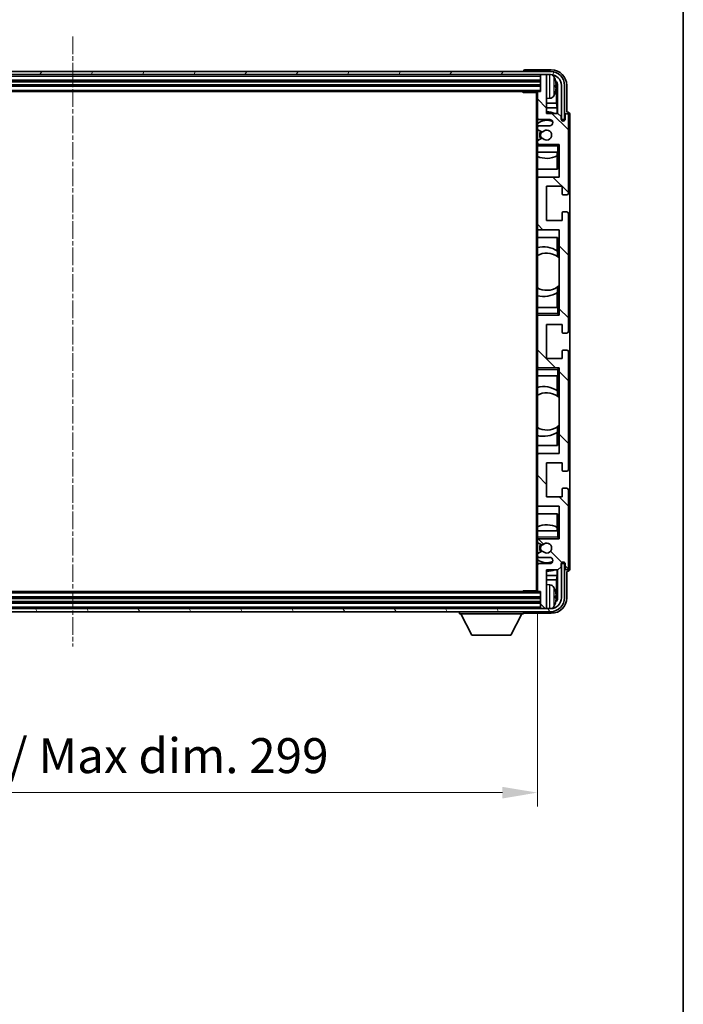
# Model space of a CAD drawing. Units: millimetres. Extents: x 1 to 9846, y 2 to 1267.
# Drawn here: x 2730 to 2943, y 726 to 1043 of the extents above; entities that cross this region are included whole.
import ezdxf

# ---------------------------------------------------------------- set-up
doc = ezdxf.new("R2010")
doc.units = ezdxf.units.MM
doc.linetypes.add('CHAIN', pattern=[0.3543, 0.2362, -0.0295, 0.0591, -0.0295])
for name, color, linetype, lineweight in [('Border (ISO)', 7, 'Continuous', 35), ('Dimension (ISO)', 7, 'Continuous', 18), ('Dimension (ISO) @ 1', 7, 'Continuous', 18), ('Visible (ISO)', 7, 'Continuous', 35), ('Visible Narrow (ISO)', 7, 'Continuous', 25)]:
    doc.layers.add(name, color=color, linetype=linetype, lineweight=lineweight)
doc.layers.add('Centerline (ISO)', color=7, linetype='Continuous', lineweight=18, true_color=0x80ffff)
doc.layers.add('Hatch (ISO)', color=1, linetype='Continuous', lineweight=18, true_color=0xff0000)
doc.styles.add('Note Text (TK)', font='MS PGothic.ttf')
doc.dimstyles.new('Default - Method 1b (TK)', dxfattribs={"dimscale": 3, "dimtxt": 2.5, "dimasz": 2.5, "dimexe": 1, "dimexo": 1.5, "dimgap": 1, "dimtad": 1, "dimtoh": 1, "dimrnd": 1e-08, "dimdsep": 46, "dimtxsty": 'Note Text (TK)', "dimcen": 0.09, "dimdle": 5, "dimclrd": 100, "dimclre": 100, "dimclrt": 7, "dimadec": 1, "dimazin": 1, "dimtfac": 1, "dimtmove": 0, "dimatfit": 3, "dimfxl": 0, "dimtolj": 1, "dimlwd": -1, "dimlwe": -1, "dimarcsym": 0})

# ---------------------------------------------------------------- blocks, each defined once
blk = doc.blocks.new('図面枠 tk図枠')
at = {"layer": 'Border (ISO)'}
blk.add_line((405.5, 289), (405.5, 8), dxfattribs=at)
blk = doc.blocks.new('*D45')
at = {"layer": 'Defpoints', "color": 0, "transparency": 16777216}
for p in [(2597.25, 858.76), (2896.25, 858.76), (2896.25, 793.7)]:
    blk.add_point(p, dxfattribs=at)
at = {"layer": 'Dimension (ISO)', "color": 100, "transparency": 16777216}
for p, q in [((2597.25, 852.01), (2597.25, 789.2)), ((2896.25, 852.01), (2896.25, 789.2)), ((2608.5, 793.7), (2885, 793.7))]:
    blk.add_line(p, q, dxfattribs=at)
for points in [[(2608.5, 795.57), (2608.5, 791.82), (2597.25, 793.7)], [(2885, 795.57), (2885, 791.82), (2896.25, 793.7)]]:
    blk.add_solid(points, dxfattribs=at)
at = {"layer": 'Dimension (ISO)', "color": 7, "transparency": 16777216, "insert": (2661.38, 805.61), "char_height": 11.25, "attachment_point": 4, "style": 'Note Text (TK)'}
blk.add_mtext('\\A1;\\fＭＳ Ｐゴシック|b0|i0;\\H11.2500;有効寸法 / Max dim. 299', dxfattribs=at)

msp = doc.modelspace()

# ---------------------------------------------------------------- hatches: boundary and pattern name
at = {"layer": 'Hatch (ISO)'}
h = msp.add_hatch(dxfattribs=at)
h.set_pattern_fill('ANSI31', color=256, scale=114.3, angle=14.999978, style=0)
h.set_pattern_definition([(60, (1118.476, -33.854), (-12.37334, 7.14375), [])])
edge = h.paths.add_edge_path()
edge.add_ellipse((2900.4987, 1021.463), major_axis=(0, 3.5), ratio=1, start_angle=270, end_angle=360)
edge.add_line((2900.4987, 1024.963), (2898.9487, 1024.963))
edge.add_line((2898.9487, 1024.963), (2897.5487, 1024.963))
edge.add_line((2897.5487, 1024.963), (2595.9487, 1024.963))
edge.add_line((2595.9487, 1024.963), (2594.5487, 1024.963))
edge.add_line((2594.5487, 1024.963), (2592.9987, 1024.963))
edge.add_ellipse((2592.9987, 1021.463), major_axis=(-3.5, 0), ratio=1, start_angle=270, end_angle=360)
edge.add_line((2589.4987, 1021.463), (2589.4987, 1010.463))
edge.add_line((2589.4987, 1010.463), (2588.4987, 1010.463))
edge.add_line((2588.4987, 1010.463), (2588.4987, 1021.463))
edge.add_ellipse((2592.9987, 1021.463), major_axis=(0, 4.5), ratio=1, start_angle=0, end_angle=90, ccw=False)
edge.add_line((2592.9987, 1025.963), (2900.4987, 1025.963))
edge.add_ellipse((2900.4987, 1021.463), major_axis=(4.5, 0), ratio=1, start_angle=0, end_angle=90, ccw=False)
edge.add_line((2904.9987, 1021.463), (2904.9987, 1010.463))
edge.add_line((2904.9987, 1010.463), (2903.9987, 1010.463))
edge.add_line((2903.9987, 1010.463), (2903.9987, 1021.463))
h = msp.add_hatch(dxfattribs=at)
h.set_pattern_fill('ANSI31', color=256, scale=114.3, angle=90.00021, style=0)
h.set_pattern_definition([(135.0002, (1118.476, -33.854), (-10.10275, -10.10283), [])])
edge = h.paths.add_edge_path()
edge.add_ellipse((2896.5487, 1019.163), major_axis=(0, 0.3), ratio=1, start_angle=0, end_angle=90)
edge.add_line((2896.2487, 1019.163), (2896.2487, 1010.963))
edge.add_ellipse((2896.7487, 1010.963), major_axis=(-0.5, 0), ratio=1, start_angle=0, end_angle=90)
edge.add_line((2896.7487, 1010.463), (2900.2487, 1010.463))
edge.add_ellipse((2900.2487, 1009.463), major_axis=(0, 1), ratio=1, start_angle=180, end_angle=360, ccw=False)
edge.add_line((2900.2487, 1008.463), (2896.7487, 1008.463))
edge.add_ellipse((2896.7487, 1007.963), major_axis=(0, 0.5), ratio=1, start_angle=0, end_angle=90)
edge.add_line((2896.2487, 1007.963), (2896.2487, 1007.4529))
edge.add_ellipse((2896.5487, 1007.4529), major_axis=(-0.3, 0), ratio=1, start_angle=0, end_angle=60)
edge.add_line((2896.3987, 1007.1931), (2897.6719, 1006.458))
edge.add_ellipse((2897.8219, 1006.7178), major_axis=(-0.15, -0.2598), ratio=1, start_angle=0, end_angle=78.671012)
edge.add_ellipse((2899.2487, 1005.463), major_axis=(-1.2015, 1.0566), ratio=1, start_angle=82.662386, end_angle=360, ccw=False)
edge.add_ellipse((2897.822, 1004.2082), major_axis=(0.2253, 0.1981), ratio=1, start_angle=0, end_angle=77.981127)
edge.add_line((2897.6751, 1004.4698), (2896.4018, 1003.7548))
edge.add_ellipse((2896.5487, 1003.4932), major_axis=(-0.1469, 0.2616), ratio=1, start_angle=0, end_angle=60.685474)
edge.add_line((2896.2487, 1003.4932), (2896.2487, 1002.963))
edge.add_ellipse((2896.7487, 1002.963), major_axis=(-0.5, 0), ratio=1, start_angle=0, end_angle=90)
edge.add_line((2896.7487, 1002.463), (2903.2487, 1002.463))
edge.add_line((2903.2487, 1002.463), (2903.2487, 991.963))
edge.add_line((2903.2487, 991.963), (2896.7487, 991.963))
edge.add_ellipse((2896.7487, 991.463), major_axis=(0, 0.5), ratio=1, start_angle=0, end_angle=90)
edge.add_line((2896.2487, 991.463), (2896.2487, 975.463))
edge.add_ellipse((2896.7487, 975.463), major_axis=(-0.5, 0), ratio=1, start_angle=0, end_angle=90)
edge.add_line((2896.7487, 974.963), (2903.2487, 974.963))
edge.add_line((2903.2487, 974.963), (2903.2487, 947.463))
edge.add_line((2903.2487, 947.463), (2896.7487, 947.463))
edge.add_ellipse((2896.7487, 946.963), major_axis=(0, 0.5), ratio=1, start_angle=0, end_angle=90)
edge.add_line((2896.2487, 946.963), (2896.2487, 930.963))
edge.add_ellipse((2896.7487, 930.963), major_axis=(-0.5, 0), ratio=1, start_angle=0, end_angle=90)
edge.add_line((2896.7487, 930.463), (2903.2487, 930.463))
edge.add_line((2903.2487, 930.463), (2903.2487, 902.963))
edge.add_line((2903.2487, 902.963), (2896.7487, 902.963))
edge.add_ellipse((2896.7487, 902.463), major_axis=(0, 0.5), ratio=1, start_angle=0, end_angle=90)
edge.add_line((2896.2487, 902.463), (2896.2487, 886.463))
edge.add_ellipse((2896.7487, 886.463), major_axis=(-0.5, 0), ratio=1, start_angle=0, end_angle=90)
edge.add_line((2896.7487, 885.963), (2903.2487, 885.963))
edge.add_line((2903.2487, 885.963), (2903.2487, 875.463))
edge.add_line((2903.2487, 875.463), (2896.7487, 875.463))
edge.add_ellipse((2896.7487, 874.963), major_axis=(0, 0.5), ratio=1, start_angle=0, end_angle=90)
edge.add_line((2896.2487, 874.963), (2896.2487, 874.4329))
edge.add_ellipse((2896.5487, 874.4329), major_axis=(-0.3, 0), ratio=1, start_angle=0, end_angle=60.685474)
edge.add_line((2896.4018, 874.1713), (2897.6751, 873.4563))
edge.add_ellipse((2897.822, 873.7179), major_axis=(-0.1469, -0.2616), ratio=1, start_angle=0, end_angle=77.981127)
edge.add_ellipse((2899.2487, 872.463), major_axis=(-1.2014, 1.0567), ratio=1, start_angle=82.662386, end_angle=360, ccw=False)
edge.add_ellipse((2897.8219, 871.2083), major_axis=(0.2253, 0.1981), ratio=1, start_angle=0, end_angle=78.671012)
edge.add_line((2897.6719, 871.4681), (2896.3987, 870.733))
edge.add_ellipse((2896.5487, 870.4732), major_axis=(-0.15, 0.2598), ratio=1, start_angle=0, end_angle=60)
edge.add_line((2896.2487, 870.4732), (2896.2487, 869.963))
edge.add_ellipse((2896.7487, 869.963), major_axis=(-0.5, 0), ratio=1, start_angle=0, end_angle=90)
edge.add_line((2896.7487, 869.463), (2900.2487, 869.463))
edge.add_ellipse((2900.2487, 868.463), major_axis=(0, 1), ratio=1, start_angle=180, end_angle=360, ccw=False)
edge.add_line((2900.2487, 867.463), (2896.7487, 867.463))
edge.add_ellipse((2896.7487, 866.963), major_axis=(0, 0.5), ratio=1, start_angle=0, end_angle=90)
edge.add_line((2896.2487, 866.963), (2896.2487, 858.763))
edge.add_ellipse((2896.5487, 858.763), major_axis=(-0.3, 0), ratio=1, start_angle=0, end_angle=90)
edge.add_line((2896.5487, 858.463), (2897.2487, 858.463))
edge.add_line((2897.2487, 858.463), (2897.2487, 853.263))
edge.add_ellipse((2897.5487, 853.263), major_axis=(-0.3, 0), ratio=1, start_angle=0, end_angle=90)
edge.add_line((2897.5487, 852.963), (2898.9487, 852.963))
edge.add_ellipse((2898.9487, 853.263), major_axis=(0, -0.3), ratio=1, start_angle=0, end_angle=90)
edge.add_line((2899.2487, 853.263), (2899.2487, 865.463))
edge.add_line((2899.2487, 865.463), (2902.8987, 865.463))
edge.add_line((2902.8987, 865.463), (2903.8987, 866.463))
edge.add_line((2903.8987, 866.463), (2903.8987, 867.363))
edge.add_ellipse((2904.5737, 867.2834), major_axis=(-0.675, 0.0797), ratio=1, start_angle=193.465843, end_angle=360, ccw=False)
edge.add_line((2905.2487, 867.363), (2905.2487, 865.963))
edge.add_ellipse((2905.7487, 865.963), major_axis=(-0.5, 0), ratio=1, start_angle=0, end_angle=180)
edge.add_line((2906.2487, 865.963), (2906.2487, 891.213))
edge.add_ellipse((2905.7487, 891.213), major_axis=(0.5, 0), ratio=1, start_angle=0, end_angle=90)
edge.add_line((2905.7487, 891.713), (2904.5487, 891.713))
edge.add_ellipse((2904.5487, 891.413), major_axis=(0, 0.3), ratio=1, start_angle=0, end_angle=90)
edge.add_line((2904.2487, 891.413), (2904.2487, 888.963))
edge.add_line((2904.2487, 888.963), (2899.2487, 888.963))
edge.add_line((2899.2487, 888.963), (2899.2487, 899.963))
edge.add_line((2899.2487, 899.963), (2904.2487, 899.963))
edge.add_line((2904.2487, 899.963), (2904.2487, 897.513))
edge.add_ellipse((2904.5487, 897.513), major_axis=(-0.3, 0), ratio=1, start_angle=0, end_angle=90)
edge.add_line((2904.5487, 897.213), (2905.7487, 897.213))
edge.add_ellipse((2905.7487, 897.713), major_axis=(0, -0.5), ratio=1, start_angle=0, end_angle=90)
edge.add_line((2906.2487, 897.713), (2906.2487, 935.713))
edge.add_ellipse((2905.7487, 935.713), major_axis=(0.5, 0), ratio=1, start_angle=0, end_angle=90)
edge.add_line((2905.7487, 936.213), (2904.5487, 936.213))
edge.add_ellipse((2904.5487, 935.913), major_axis=(0, 0.3), ratio=1, start_angle=0, end_angle=90)
edge.add_line((2904.2487, 935.913), (2904.2487, 933.463))
edge.add_line((2904.2487, 933.463), (2899.2487, 933.463))
edge.add_line((2899.2487, 933.463), (2899.2487, 944.463))
edge.add_line((2899.2487, 944.463), (2904.2487, 944.463))
edge.add_line((2904.2487, 944.463), (2904.2487, 942.013))
edge.add_ellipse((2904.5487, 942.013), major_axis=(-0.3, 0), ratio=1, start_angle=0, end_angle=90)
edge.add_line((2904.5487, 941.713), (2905.7487, 941.713))
edge.add_ellipse((2905.7487, 942.213), major_axis=(0, -0.5), ratio=1, start_angle=0, end_angle=90)
edge.add_line((2906.2487, 942.213), (2906.2487, 980.213))
edge.add_ellipse((2905.7487, 980.213), major_axis=(0.5, 0), ratio=1, start_angle=0, end_angle=90)
edge.add_line((2905.7487, 980.713), (2904.5487, 980.713))
edge.add_ellipse((2904.5487, 980.413), major_axis=(0, 0.3), ratio=1, start_angle=0, end_angle=90)
edge.add_line((2904.2487, 980.413), (2904.2487, 977.963))
edge.add_line((2904.2487, 977.963), (2899.2487, 977.963))
edge.add_line((2899.2487, 977.963), (2899.2487, 988.963))
edge.add_line((2899.2487, 988.963), (2904.2487, 988.963))
edge.add_line((2904.2487, 988.963), (2904.2487, 986.513))
edge.add_ellipse((2904.5487, 986.513), major_axis=(-0.3, 0), ratio=1, start_angle=0, end_angle=90)
edge.add_line((2904.5487, 986.213), (2905.7487, 986.213))
edge.add_ellipse((2905.7487, 986.713), major_axis=(0, -0.5), ratio=1, start_angle=0, end_angle=90)
edge.add_line((2906.2487, 986.713), (2906.2487, 1011.963))
edge.add_ellipse((2905.7487, 1011.963), major_axis=(0.5, 0), ratio=1, start_angle=0, end_angle=180)
edge.add_line((2905.2487, 1011.963), (2905.2487, 1010.563))
edge.add_ellipse((2904.5737, 1010.6427), major_axis=(0.675, -0.0797), ratio=1, start_angle=193.465843, end_angle=360, ccw=False)
edge.add_line((2903.8987, 1010.563), (2903.8987, 1011.463))
edge.add_line((2903.8987, 1011.463), (2902.8987, 1012.463))
edge.add_line((2902.8987, 1012.463), (2899.2487, 1012.463))
edge.add_line((2899.2487, 1012.463), (2899.2487, 1024.663))
edge.add_ellipse((2898.9487, 1024.663), major_axis=(0.3, 0), ratio=1, start_angle=0, end_angle=90)
edge.add_line((2898.9487, 1024.963), (2897.5487, 1024.963))
edge.add_ellipse((2897.5487, 1024.663), major_axis=(0, 0.3), ratio=1, start_angle=0, end_angle=90)
edge.add_line((2897.2487, 1024.663), (2897.2487, 1019.463))
edge.add_line((2897.2487, 1019.463), (2896.5487, 1019.463))
h = msp.add_hatch(dxfattribs=at)
h.set_pattern_fill('ANSI31', color=256, scale=114.3, angle=75.000175, style=0)
h.set_pattern_definition([(120.0002, (1118.476, -33.854), (-12.37332, -7.14379), [])])
edge = h.paths.add_edge_path()
edge.add_ellipse((2592.9987, 856.463), major_axis=(0, -3.5), ratio=1, start_angle=270, end_angle=360)
edge.add_line((2592.9987, 852.963), (2594.5487, 852.963))
edge.add_line((2594.5487, 852.963), (2595.9487, 852.963))
edge.add_line((2595.9487, 852.963), (2897.5487, 852.963))
edge.add_line((2897.5487, 852.963), (2898.9487, 852.963))
edge.add_line((2898.9487, 852.963), (2900.4987, 852.963))
edge.add_ellipse((2900.4987, 856.463), major_axis=(3.5, 0), ratio=1, start_angle=270, end_angle=360)
edge.add_line((2903.9987, 856.463), (2903.9987, 867.463))
edge.add_line((2903.9987, 867.463), (2904.9987, 867.463))
edge.add_line((2904.9987, 867.463), (2904.9987, 856.463))
edge.add_ellipse((2900.4987, 856.463), major_axis=(0, -4.5), ratio=1, start_angle=0, end_angle=90, ccw=False)
edge.add_line((2900.4987, 851.963), (2592.9987, 851.963))
edge.add_ellipse((2592.9987, 856.463), major_axis=(-4.5, 0), ratio=1, start_angle=0, end_angle=90, ccw=False)
edge.add_line((2588.4987, 856.463), (2588.4987, 867.463))
edge.add_line((2588.4987, 867.463), (2589.4987, 867.463))
edge.add_line((2589.4987, 867.463), (2589.4987, 856.463))

# ---------------------------------------------------------------- linework, layer by layer
at = {"layer": 'Centerline (ISO)', "linetype": 'CHAIN', "ltscale": 23.990969}
msp.add_line((2746.7487, 1037.213), (2746.7487, 840.713), dxfattribs=at)
at = {"layer": 'Visible (ISO)'}
for p, q in [((2900.4987, 1025.963), (2592.9987, 1025.963)), ((2592.9987, 1024.963), (2900.4987, 1024.963)), ((2891.7487, 1025.9634), (2891.7487, 1025.963)), ((2900.7517, 1026.463), (2892.2484, 1026.463)), ((2897.2487, 1024.963), (2897.2487, 1024.663)), ((2897.2487, 1024.663), (2897.2487, 1019.463)), ((2898.9487, 1024.963), (2897.5487, 1024.963)), ((2899.2487, 1024.963), (2899.2487, 1024.663)), ((2899.2487, 1012.463), (2899.2487, 1024.663)), ((2596.2487, 1022.963), (2897.2487, 1022.963)), ((2596.2487, 1021.463), (2897.2487, 1021.463)), ((2901.9627, 1020.9307), (2901.9627, 1021.4954)), ((2902.3976, 1015.7004), (2902.3976, 1021.1132)), ((2902.7468, 1021.4624), (2902.7468, 1012.463)), ((2903.9987, 1021.463), (2903.9987, 1010.463)), ((2904.9987, 1010.463), (2904.9987, 1021.463)), ((2905.7487, 1012.963), (2905.7487, 1021.4661)), ((2596.9487, 1019.463), (2896.5487, 1019.463)), ((2891.4281, 1019.463), (2891.6782, 1019.213)), ((2891.6782, 1019.463), (2891.6782, 1019.213)), ((2896.2529, 1019.213), (2891.6782, 1019.213)), ((2895.9987, 1019.213), (2895.9987, 858.713)), ((2896.2487, 1019.163), (2896.2487, 1019.213)), ((2896.2487, 1019.163), (2896.2487, 1010.963)), ((2897.2487, 1019.463), (2896.5487, 1019.463)), ((2900.3076, 1017.3057), (2899.2487, 1017.213)), ((2902.3976, 1015.7004), (2899.2487, 1015.7004)), ((2902.5897, 1014.2913), (2902.3976, 1015.7004)), ((2902.5897, 1014.2913), (2899.2487, 1014.2913)), ((2902.8987, 1012.463), (2899.2487, 1012.463)), ((2902.5897, 1012.463), (2902.5897, 1014.2913)), ((2903.8987, 1011.463), (2902.8987, 1012.463)), ((2905.2487, 1011.963), (2905.2487, 1010.563)), ((2905.7493, 1012.963), (2905.7487, 1012.963)), ((2906.2487, 986.713), (2906.2487, 1011.963)), ((2906.7487, 865.9624), (2906.7487, 1011.9637)), ((2896.2487, 1007.963), (2896.2487, 1010.963)), ((2896.7487, 1010.463), (2900.2487, 1010.463)), ((2900.2487, 1008.463), (2896.7487, 1008.463)), ((2903.8987, 1010.563), (2903.8987, 1011.463)), ((2903.9987, 1010.463), (2904.9987, 1010.463)), ((2896.2487, 1007.963), (2896.2487, 1007.4529)), ((2896.2487, 1003.4932), (2896.2487, 1007.4529)), ((2896.3987, 1007.1931), (2897.6719, 1006.458)), ((2896.2487, 1003.4932), (2896.2487, 1002.963)), ((2896.2487, 1002.463), (2896.2487, 1002.963)), ((2896.7487, 1002.463), (2896.2487, 1002.463)), ((2896.2487, 1001.963), (2896.2487, 1002.463)), ((2897.6751, 1004.4698), (2896.4018, 1003.7548)), ((2896.7487, 1002.463), (2903.2487, 1002.463)), ((2902.7487, 1001.963), (2903.2487, 1002.463)), ((2903.2487, 1002.463), (2903.2487, 991.963)), ((2896.2487, 1001.963), (2896.2487, 999.963)), ((2896.2487, 999.963), (2902.7487, 999.963)), ((2896.2487, 991.463), (2896.2487, 999.963)), ((2902.6764, 999.963), (2902.6764, 998.7922)), ((2902.7462, 999.963), (2902.7462, 994.463)), ((2903.2487, 999.963), (2902.7487, 999.963)), ((2902.5891, 994.463), (2902.5891, 998.748)), ((2902.7462, 994.463), (2896.2487, 994.463)), ((2896.2487, 991.463), (2896.2487, 975.463)), ((2903.2487, 991.963), (2896.7487, 991.963)), ((2899.2487, 977.963), (2899.2487, 988.963)), ((2899.2487, 988.963), (2904.2487, 988.963)), ((2904.2487, 988.963), (2904.2487, 986.513)), ((2904.5487, 986.213), (2905.7487, 986.213)), ((2904.2487, 980.413), (2904.2487, 977.963)), ((2905.7487, 980.713), (2904.5487, 980.713)), ((2906.2487, 942.213), (2906.2487, 980.213)), ((2904.2487, 977.963), (2899.2487, 977.963)), ((2896.2487, 949.963), (2896.2487, 975.463)), ((2896.7487, 974.963), (2903.2487, 974.963)), ((2903.2487, 974.963), (2903.2487, 947.463)), ((2896.2487, 972.463), (2902.7462, 972.463)), ((2902.5891, 968.1832), (2902.5891, 972.463)), ((2902.7462, 972.463), (2902.7462, 966.3382)), ((2902.6939, 968.1144), (2902.6939, 966.3754)), ((2903.2462, 965.9374), (2903.2462, 956.9887)), ((2902.5891, 949.963), (2902.5891, 954.7429)), ((2902.6939, 956.5507), (2902.6939, 954.8117)), ((2902.7462, 956.5879), (2902.7462, 949.963)), ((2902.7487, 949.963), (2896.2487, 949.963)), ((2896.2487, 949.963), (2896.2487, 947.963)), ((2902.7487, 949.963), (2903.2487, 949.963)), ((2896.2487, 947.463), (2896.2487, 947.963)), ((2896.2487, 947.463), (2896.7487, 947.463)), ((2896.2487, 946.963), (2896.2487, 947.463)), ((2896.2487, 946.963), (2896.2487, 930.963)), ((2903.2487, 947.463), (2896.7487, 947.463)), ((2902.7487, 947.963), (2903.2487, 947.463)), ((2899.2487, 933.463), (2899.2487, 944.463)), ((2899.2487, 944.463), (2904.2487, 944.463)), ((2904.2487, 944.463), (2904.2487, 942.013)), ((2904.5487, 941.713), (2905.7487, 941.713)), ((2904.2487, 935.913), (2904.2487, 933.463)), ((2905.7487, 936.213), (2904.5487, 936.213)), ((2906.2487, 897.713), (2906.2487, 935.713)), ((2904.2487, 933.463), (2899.2487, 933.463)), ((2896.2487, 930.463), (2896.2487, 930.963)), ((2896.7487, 930.463), (2896.2487, 930.463)), ((2896.2487, 929.963), (2896.2487, 930.463)), ((2896.2487, 929.963), (2896.2487, 927.963)), ((2896.7487, 930.463), (2903.2487, 930.463)), ((2902.7487, 929.963), (2903.2487, 930.463)), ((2903.2487, 930.463), (2903.2487, 902.963)), ((2896.2487, 927.963), (2902.7487, 927.963)), ((2896.2487, 902.463), (2896.2487, 927.963)), ((2902.5891, 923.1832), (2902.5891, 927.963)), ((2902.7462, 927.963), (2902.7462, 921.3382)), ((2903.2487, 927.963), (2902.7487, 927.963)), ((2902.6939, 923.1144), (2902.6939, 921.3754)), ((2903.2462, 920.9374), (2903.2462, 911.9887)), ((2902.6939, 911.5507), (2902.6939, 909.8117)), ((2902.7462, 911.5879), (2902.7462, 905.463)), ((2902.5891, 905.463), (2902.5891, 909.7429)), ((2902.7462, 905.463), (2896.2487, 905.463)), ((2896.2487, 902.463), (2896.2487, 886.463)), ((2903.2487, 902.963), (2896.7487, 902.963)), ((2899.2487, 888.963), (2899.2487, 899.963)), ((2899.2487, 899.963), (2904.2487, 899.963)), ((2904.2487, 899.963), (2904.2487, 897.513)), ((2904.5487, 897.213), (2905.7487, 897.213)), ((2904.2487, 891.413), (2904.2487, 888.963)), ((2905.7487, 891.713), (2904.5487, 891.713)), ((2906.2487, 865.963), (2906.2487, 891.213)), ((2904.2487, 888.963), (2899.2487, 888.963)), ((2896.2487, 877.963), (2896.2487, 886.463)), ((2896.7487, 885.963), (2903.2487, 885.963)), ((2903.2487, 885.963), (2903.2487, 875.463)), ((2896.2487, 883.463), (2902.7462, 883.463)), ((2902.5891, 879.1781), (2902.5891, 883.463)), ((2902.7462, 883.463), (2902.7462, 877.963)), ((2902.6764, 879.1339), (2902.6764, 877.963)), ((2902.7487, 877.963), (2896.2487, 877.963)), ((2896.2487, 877.963), (2896.2487, 875.963)), ((2896.2487, 875.463), (2896.2487, 875.963)), ((2896.2487, 875.463), (2896.7487, 875.463)), ((2896.2487, 874.963), (2896.2487, 875.463)), ((2903.2487, 875.463), (2896.7487, 875.463)), ((2902.7487, 877.963), (2903.2487, 877.963)), ((2902.7487, 875.963), (2903.2487, 875.463)), ((2896.2487, 874.963), (2896.2487, 874.4329)), ((2896.2487, 870.4732), (2896.2487, 874.4329)), ((2896.4018, 874.1713), (2897.6751, 873.4563)), ((2896.2487, 870.4732), (2896.2487, 869.963)), ((2896.2487, 866.963), (2896.2487, 869.963)), ((2897.6719, 871.4681), (2896.3987, 870.733)), ((2896.7487, 869.463), (2900.2487, 869.463)), ((2896.2487, 866.963), (2896.2487, 858.763)), ((2900.2487, 867.463), (2896.7487, 867.463)), ((2902.8987, 865.463), (2903.8987, 866.463)), ((2903.8987, 866.463), (2903.8987, 867.363)), ((2904.9987, 867.463), (2903.9987, 867.463)), ((2903.9987, 867.463), (2903.9987, 856.463)), ((2904.9987, 856.463), (2904.9987, 867.463)), ((2905.2487, 867.363), (2905.2487, 865.963)), ((2899.2487, 853.263), (2899.2487, 865.463)), ((2899.2487, 865.463), (2902.8987, 865.463)), ((2899.2487, 863.6348), (2902.5897, 863.6348)), ((2902.5897, 863.6348), (2902.3976, 862.2257)), ((2902.5897, 863.6348), (2902.5897, 865.463)), ((2902.7468, 865.463), (2902.7468, 856.4637)), ((2905.7487, 856.46), (2905.7487, 864.963)), ((2905.7487, 864.963), (2905.7493, 864.963)), ((2899.2487, 862.2257), (2902.3976, 862.2257)), ((2900.3076, 860.6204), (2899.2487, 860.713)), ((2902.3976, 856.8129), (2902.3976, 862.2257)), ((2897.2487, 856.463), (2596.2487, 856.463)), ((2896.5487, 858.463), (2596.9487, 858.463)), ((2891.4281, 858.463), (2891.6782, 858.713)), ((2891.6782, 858.713), (2891.6782, 858.463)), ((2896.2529, 858.713), (2891.6782, 858.713)), ((2896.2487, 858.713), (2896.2487, 858.763)), ((2896.5487, 858.463), (2897.2487, 858.463)), ((2897.2487, 858.463), (2897.2487, 853.263)), ((2901.9627, 856.4307), (2901.9627, 856.9954)), ((2897.2487, 854.963), (2596.2487, 854.963)), ((2897.2487, 853.263), (2897.2487, 852.963)), ((2899.2487, 853.263), (2899.2487, 852.963)), ((2900.4987, 852.963), (2592.9987, 852.963)), ((2592.9987, 851.963), (2900.4987, 851.963)), ((2871.1487, 851.963), (2871.1487, 851.263)), ((2871.1487, 851.263), (2891.7487, 851.263)), ((2875.1987, 844.363), (2871.6487, 851.263)), ((2887.6987, 844.363), (2891.2487, 851.263)), ((2891.7487, 851.963), (2891.7487, 851.263)), ((2892.2484, 851.463), (2900.7517, 851.463)), ((2897.5487, 852.963), (2898.9487, 852.963)), ((2875.1987, 844.363), (2887.6987, 844.363))]:
    msp.add_line(p, q, dxfattribs=at)
for centre, radius, start, end in [((2897.5487, 1024.663), 0.3, 90, 180), ((2898.9487, 1024.663), 0.3, 0, 90), ((2900.4987, 1021.463), 4.5, 0, 90), ((2900.4987, 1021.463), 3.5, 0, 90), ((2900.1682, 1023.5265), 1.6, 28.172734, 61.84933), ((2895.8487, 1021.213), 6.5, 20.039607, 28.172734), ((2901.8381, 1023.3977), 0.1246, 1.814826, 20.039607), ((2896.5487, 1019.163), 0.3, 90, 180), ((2900.1682, 1018.8996), 1.6, 275, 331.827266), ((2895.8487, 1021.213), 6.5, 331.827266, 339.960393), ((2901.8381, 1019.0284), 0.1246, 339.960393, 358.185174), ((2899.2487, 1005.463), 7.5, 68.96053, 90), ((2905.7487, 1011.963), 0.5, 0, 180), ((2896.7487, 1010.963), 0.5, 180, 270), ((2899.2487, 1005.463), 4.75, 65.863751, 129.166711), ((2896.7487, 1007.963), 0.5, 90, 180), ((2900.2487, 1009.463), 1, 270, 90), ((2904.5737, 1010.6427), 0.6797, 186.732921, 353.267079), ((2896.5487, 1007.4529), 0.3, 180, 240), ((2899.2487, 1005.463), 2.25, 148.134623, 211.750824), ((2899.2487, 1005.463), 2, 147.901352, 212.055581), ((2897.8219, 1006.7178), 0.3, 240, 318.671012), ((2899.2487, 1005.463), 1.6, 221.333399, 138.671012), ((2896.5487, 1003.4932), 0.3, 119.314526, 180), ((2896.7487, 1002.963), 0.5, 180, 270), ((2897.822, 1004.2082), 0.3, 41.333399, 119.314526), ((2899.2487, 1005.463), 7.5, 246.421822, 297.195584), ((2896.7487, 991.463), 0.5, 90, 180), ((2904.5487, 986.513), 0.3, 180, 270), ((2905.7487, 986.713), 0.5, 270, 0), ((2904.5487, 980.413), 0.3, 90, 180), ((2905.7487, 980.213), 0.5, 0, 90), ((2896.7487, 975.463), 0.5, 180, 270), ((2898.2487, 961.463), 8, 56.24467, 104.477512), ((2899.2487, 961.463), 6, 54.956599, 120), ((2899.2487, 961.463), 6, 54.343325, 54.956599), ((2899.2487, 961.463), 6, 48.220915, 54.343325), ((2899.2487, 961.463), 6, 240, 305.043401), ((2898.2487, 961.463), 8, 255.522488, 303.75533), ((2899.2487, 961.463), 6, 305.043401, 305.656675), ((2899.2487, 961.463), 6, 305.656675, 311.779085), ((2896.7487, 946.963), 0.5, 90, 180), ((2904.5487, 942.013), 0.3, 180, 270), ((2905.7487, 942.213), 0.5, 270, 0), ((2904.5487, 935.913), 0.3, 90, 180), ((2905.7487, 935.713), 0.5, 0, 90), ((2896.7487, 930.963), 0.5, 180, 270), ((2898.2487, 916.463), 8, 56.24467, 104.477512), ((2899.2487, 916.463), 6, 54.956599, 120), ((2899.2487, 916.463), 6, 54.343325, 54.956599), ((2899.2487, 916.463), 6, 48.220915, 54.343325), ((2899.2487, 916.463), 6, 240, 305.043401), ((2899.2487, 916.463), 6, 305.043401, 305.656675), ((2899.2487, 916.463), 6, 305.656675, 311.779085), ((2898.2487, 916.463), 8, 255.522488, 303.75533), ((2896.7487, 902.463), 0.5, 90, 180), ((2904.5487, 897.513), 0.3, 180, 270), ((2905.7487, 897.713), 0.5, 270, 0), ((2904.5487, 891.413), 0.3, 90, 180), ((2905.7487, 891.213), 0.5, 0, 90), ((2896.7487, 886.463), 0.5, 180, 270), ((2899.2487, 872.463), 7.5, 62.804416, 113.578178), ((2896.7487, 874.963), 0.5, 90, 180), ((2896.5487, 874.4329), 0.3, 180, 240.685474), ((2899.2487, 872.463), 2.25, 148.249176, 211.865377), ((2899.2487, 872.463), 2, 147.944419, 212.098648), ((2897.822, 873.7179), 0.3, 240.685474, 318.666601), ((2899.2487, 872.463), 1.6, 221.328988, 138.666601), ((2896.5487, 870.4732), 0.3, 120, 180), ((2896.7487, 869.963), 0.5, 180, 270), ((2897.8219, 871.2083), 0.3, 41.328988, 120), ((2900.2487, 868.463), 1, 270, 90), ((2899.2487, 872.463), 4.75, 230.833289, 294.136249), ((2896.7487, 866.963), 0.5, 90, 180), ((2904.5737, 867.2834), 0.6797, 6.732921, 173.267079), ((2905.7487, 865.963), 0.5, 180, 0), ((2899.2487, 872.463), 7.5, 270, 291.03947), ((2900.1682, 859.0265), 1.6, 28.172734, 85), ((2895.8487, 856.713), 6.5, 20.039607, 28.172734), ((2896.5487, 858.763), 0.3, 180, 270), ((2900.4987, 856.463), 4.5, 270, 0), ((2900.4987, 856.463), 3.5, 270, 0), ((2901.8381, 858.8977), 0.1246, 1.814826, 20.039607), ((2897.5487, 853.263), 0.3, 180, 270), ((2898.9487, 853.263), 0.3, 270, 0), ((2900.1682, 854.3996), 1.6, 298.15067, 331.827266), ((2895.8487, 856.713), 6.5, 331.827266, 339.960393), ((2901.8381, 854.5284), 0.1246, 339.960393, 358.185174)]:
    msp.add_arc(centre, radius, start, end, dxfattribs=at)
for centre, major_axis, ratio, start_param, end_param in [((2892.249, 1025.9627), (-0.354, 0.354), 0.99878277, 5.49839613, 7.06797448), ((2900.7456, 1021.46), (3.5398, 3.5398), 0.99878277, 5.49839613, 7.06797448), ((2895.8609, 1021.2059), (-3.2829, -5.6083), 0.99488747, 2.20774935, 2.44673364), ((2895.8609, 1021.0734), (6.4737, 0.5671), 0.05101764, 5.93460274, 6.17358703), ((2900.7456, 1021.46), (1.4159, 1.4159), 0.99878277, 5.49839613, 6.31824857), ((2900.3964, 1021.1108), (1.4159, 1.4159), 0.99878277, 5.49839613, 5.79154949), ((2895.8609, 1021.3527), (6.4737, -0.5671), 0.05101764, 0.10959827, 0.34858257), ((2895.8609, 1021.2202), (3.2829, -5.6083), 0.99488747, 0.69485901, 0.93384331), ((2905.7481, 1011.9624), (0.708, 0.708), 0.99878277, 5.49839613, 7.06797448), ((2905.7481, 865.9637), (0.708, -0.708), 0.99878277, 5.49839613, 7.06797448), ((2900.7456, 856.4661), (3.5398, -3.5398), 0.99878277, 5.49839613, 7.06797448), ((2895.8609, 856.7059), (-3.2829, -5.6083), 0.99488747, 2.20774935, 2.44673364), ((2895.8609, 856.5734), (6.4737, 0.5671), 0.05101764, 5.93460274, 6.17358703), ((2895.8609, 856.8527), (6.4737, -0.5671), 0.05101764, 0.10959827, 0.34858257), ((2900.7456, 856.4661), (1.4159, -1.4159), 0.99878277, 6.24812204, 7.06797448), ((2900.3964, 856.8153), (1.4159, -1.4159), 0.99878277, 0.49163582, 0.78478918), ((2895.8609, 856.7202), (3.2829, -5.6083), 0.99488747, 0.69485901, 0.93384331), ((2892.249, 851.9634), (-0.354, -0.354), 0.99878277, 5.49839613, 7.06797448)]:
    msp.add_ellipse(centre, major_axis=major_axis, ratio=ratio, start_param=start_param, end_param=end_param, dxfattribs=at)
for points, knots in [([(2902.2989, 1021.9158), (2902.3033, 1021.8744), (2902.307, 1021.8306), (2902.3116, 1021.7509), (2902.3125, 1021.715), (2902.3119, 1021.659), (2902.3102, 1021.6353), (2902.3051, 1021.6094), (2902.3022, 1021.6029), (2902.2989, 1021.601)], [0, 0, 0, 0, 0.0125039067, 0.0125039067, 0.0250078135, 0.0250078135, 0.0375277995, 0.0375277995, 0.0466766392, 0.0466766392, 0.0466766392, 0.0466766392]), ([(2902.2989, 1020.8251), (2902.3033, 1020.8226), (2902.307, 1020.8118), (2902.3116, 1020.7735), (2902.3125, 1020.7461), (2902.3119, 1020.6842), (2902.3102, 1020.6456), (2902.3051, 1020.5736), (2902.3022, 1020.5416), (2902.2989, 1020.5103)], [0, 0, 0, 0, 0.0124997785, 0.0124997785, 0.0249995571, 0.0249995571, 0.0375236714, 0.0375236714, 0.0466766062, 0.0466766062, 0.0466766062, 0.0466766062]), ([(2902.2989, 857.4158), (2902.3033, 857.3744), (2902.307, 857.3306), (2902.3116, 857.2509), (2902.3125, 857.215), (2902.3119, 857.159), (2902.3102, 857.1353), (2902.3051, 857.1094), (2902.3022, 857.1029), (2902.2989, 857.101)], [0, 0, 0, 0, 0.0125039067, 0.0125039067, 0.0250078135, 0.0250078135, 0.0375277995, 0.0375277995, 0.0466766392, 0.0466766392, 0.0466766392, 0.0466766392]), ([(2902.2989, 856.3251), (2902.3033, 856.3226), (2902.307, 856.3118), (2902.3116, 856.2735), (2902.3125, 856.2461), (2902.3119, 856.1842), (2902.3102, 856.1456), (2902.3051, 856.0736), (2902.3022, 856.0416), (2902.2989, 856.0103)], [0, 0, 0, 0, 0.0124997785, 0.0124997785, 0.0249995571, 0.0249995571, 0.0375236714, 0.0375236714, 0.0466766062, 0.0466766062, 0.0466766062, 0.0466766062])]:
    msp.add_open_spline(points, degree=3, knots=knots, dxfattribs=at)
at = {"layer": 'Visible Narrow (ISO)'}
for p, q in [((2596.2487, 1024.463), (2897.2487, 1024.463)), ((2900.3076, 1017.3057), (2900.3076, 1024.963)), ((2901.5786, 1024.2819), (2901.5786, 1018.1442)), ((2596.2487, 1023.263), (2897.2487, 1023.263)), ((2596.2487, 1022.663), (2897.2487, 1022.663)), ((2596.2487, 1021.763), (2897.2487, 1021.763)), ((2596.2487, 1021.163), (2897.2487, 1021.163)), ((2901.9551, 1023.4227), (2901.9551, 1023.4404)), ((2901.9551, 1020.9325), (2901.9551, 1021.4936)), ((2902.7468, 1021.4624), (2902.3976, 1021.1132)), ((2596.2487, 1019.963), (2897.2487, 1019.963)), ((2901.9551, 1018.9857), (2901.9551, 1019.0034)), ((2896.2487, 1001.963), (2902.7487, 1001.963)), ((2902.7487, 1001.963), (2902.7487, 999.963)), ((2902.7487, 949.963), (2902.7487, 947.963)), ((2902.7487, 947.963), (2896.2487, 947.963)), ((2896.2487, 929.963), (2902.7487, 929.963)), ((2902.7487, 929.963), (2902.7487, 927.963)), ((2902.7487, 875.963), (2896.2487, 875.963)), ((2902.7487, 877.963), (2902.7487, 875.963)), ((2900.3076, 852.963), (2900.3076, 860.6204)), ((2901.5786, 859.7819), (2901.5786, 853.6442)), ((2897.2487, 857.963), (2596.2487, 857.963)), ((2897.2487, 856.763), (2596.2487, 856.763)), ((2897.2487, 856.163), (2596.2487, 856.163)), ((2901.9551, 858.9227), (2901.9551, 858.9404)), ((2901.9551, 856.4325), (2901.9551, 856.9936)), ((2902.3976, 856.8129), (2902.7468, 856.4637)), ((2897.2487, 855.263), (2596.2487, 855.263)), ((2897.2487, 854.663), (2596.2487, 854.663)), ((2897.2487, 853.463), (2596.2487, 853.463)), ((2901.9551, 854.4857), (2901.9551, 854.5034))]:
    msp.add_line(p, q, dxfattribs=at)

# ---------------------------------------------------------------- block references
at = {"xscale": 4.5, "yscale": 4.5, "zscale": 4.5}
msp.add_blockref('図面枠 tk図枠', (1118.4761, -33.8544), dxfattribs=at)

# ---------------------------------------------------------------- dimensions: what is measured, and where the dimension line sits
at = {"layer": 'Dimension (ISO) @ 1', "color": 100, "true_color": 0x00ff3f}
dim = msp.add_linear_dim(base=(2896.2487, 793.6986), p1=(2597.2487, 858.763), p2=(2896.2487, 858.763), text='\\fＭＳ Ｐゴシック|b0|i0;\\H11.2500;有効寸法 / Max dim. <>', dimstyle='Default - Method 1b (TK)', override={"dimscale": 1, "dimtxt": 11.25, "dimasz": 11.25, "dimexe": 4.5, "dimexo": 6.75, "dimgap": 4.5, "dimtoh": 0, "dimdec": 2, "dimcen": 0.405, "dimtol": 0, "dimlim": 0, "dimtp": 0, "dimtm": 0, "dimtdec": 2, "dimtix": 0, "dimtofl": 0, "dimtmove": 0, "dimatfit": 1}, dxfattribs=at)
dim.commit()
dim.dimension.update_dxf_attribs({"geometry": '*D45', "text_midpoint": (2746.7487, 793.6986), "dimtype": 128})

doc.saveas('drawing.dxf')
